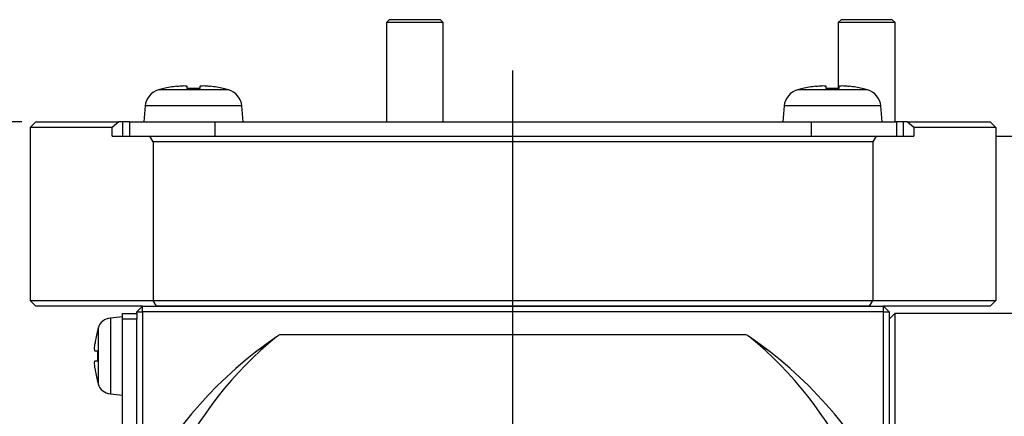
# Model space of a CAD drawing. Extents: x 0 to 841, y 0 to 594.
# Drawn here: x 269 to 338, y 295 to 323 of the extents above; entities that cross this region are included whole.
import ezdxf

# ---------------------------------------------------------------- set-up
doc = ezdxf.new("R2010")
doc.units = 0
doc.layers.get('0').update_dxf_attribs({"linetype": 'CONTINUOUS'})
doc.styles.add('SLDTEXTSTYLE0', font='TXT', dxfattribs={"width": 0.7, "bigfont": 'bigfont'})
doc.dimstyles.new('SLDDIMSTYLE0', dxfattribs={"dimtxt": 3.5, "dimasz": 2, "dimexe": 0, "dimexo": 0.0625, "dimgap": 0.875, "dimtad": 3, "dimdec": 3, "dimrnd": 1e-09, "dimzin": 12, "dimtxsty": 'SLDTEXTSTYLE0', "dimblk1": 'OPEN30', "dimblk2": 'OPEN30', "dimsah": 1, "dimcen": 0.09, "dimazin": 3, "dimtfac": 1, "dimtdec": 3, "dimtofl": 0, "dimtmove": 0, "dimatfit": 3, "dimtolj": 1, "dimtzin": 12})

# ---------------------------------------------------------------- blocks, each defined once
blk = doc.blocks.new('_OPEN30')
at = {"color": 0, "linetype": 'BYBLOCK'}
for p, q in [((-1, 0.267949), (0, 0)), ((0, 0), (-1, -0.267949)), ((0, 0), (-1, 0))]:
    blk.add_line(p, q, dxfattribs=at)
blk = doc.blocks.new('_D_27')
at = {"color": 7, "linetype": 'CONTINUOUS'}
for p, q in [((268.896, 315.952), (246.496, 315.952)), ((247.496, 276.452), (247.496, 315.952)), ((270.996, 276.452), (246.496, 276.452))]:
    blk.add_line(p, q, dxfattribs=at)
at = {"color": 7, "linetype": 'CONTINUOUS', "xscale": 2, "yscale": 2}
for p, rotation in [((247.496, 315.952, 10.953), 90.0000000000004), ((247.496, 276.452, 10.953), 270.0000000000004)]:
    blk.add_blockref('_OPEN30', p, dxfattribs=dict(at, rotation=rotation))
at = {"color": 7, "linetype": 'CONTINUOUS', "insert": (242.985, 291.115), "char_height": 3.5, "attachment_point": 1, "rotation": 90, "style": 'SLDTEXTSTYLE0'}
blk.add_mtext('39.5', dxfattribs=at)
blk = doc.blocks.new('_D_29')
at = {"color": 7, "linetype": 'CONTINUOUS'}
for p, q in [((268.896, 315.952), (236.489, 315.952)), ((237.489, 241.952), (237.489, 315.952)), ((309.496, 241.952), (236.489, 241.952))]:
    blk.add_line(p, q, dxfattribs=at)
at = {"color": 7, "linetype": 'CONTINUOUS', "xscale": 2, "yscale": 2}
for p, rotation in [((237.489, 315.952, 10.953), 90.00000000000065), ((237.489, 241.952, 10.953), 270.0000000000007)]:
    blk.add_blockref('_OPEN30', p, dxfattribs=dict(at, rotation=rotation))
at = {"color": 7, "linetype": 'CONTINUOUS', "insert": (232.977, 274.494), "char_height": 3.5, "attachment_point": 1, "rotation": 90, "style": 'SLDTEXTSTYLE0'}
blk.add_mtext('74', dxfattribs=at)
blk = doc.blocks.new('SW_CENTERMARKSYMBOL_2')
at = {"color": 0, "linetype": 'CONTINUOUS'}
for p, q in [((0, 4), (0, 43.115)), ((0, 0), (0, 2)), ((-4, 0), (-31.5, 0)), ((0, 0), (-2, 0)), ((0, 0), (0, -2)), ((0, 0), (2, 0)), ((4, 0), (31.5, 0)), ((0, -4), (0, -31.5))]:
    blk.add_line(p, q, dxfattribs=at)

msp = doc.modelspace()

# ---------------------------------------------------------------- linework, layer by layer
at = {"color": 7, "linetype": 'CONTINUOUS'}
for p, q in [((294.78648, 323.15187), (294.58648, 322.95187)), ((298.38648, 323.15187), (294.78648, 323.15187)), ((298.58648, 322.95187), (298.38648, 323.15187)), ((326.60629, 323.15187), (326.40629, 322.95187)), ((330.20629, 323.15187), (326.60629, 323.15187)), ((330.40629, 322.95187), (330.20629, 323.15187)), ((294.58648, 322.95187), (294.58648, 315.95187)), ((298.58648, 322.95187), (294.58648, 322.95187)), ((298.58648, 315.95187), (298.58648, 322.95187)), ((326.40629, 322.95187), (326.40629, 318.29383)), ((330.40629, 322.95187), (326.40629, 322.95187)), ((330.40629, 315.95187), (330.40629, 322.95187)), ((278.89639, 318.30344), (278.89639, 318.29108)), ((280.53139, 318.46403), (280.53139, 318.29108)), ((281.46139, 318.29108), (281.46139, 318.46403)), ((283.09639, 318.29108), (283.09639, 318.30344)), ((323.89639, 318.30344), (323.89639, 318.29108)), ((325.53139, 318.46403), (325.53139, 318.29108)), ((326.46139, 318.29108), (326.46139, 318.46403)), ((328.09639, 318.29108), (328.09639, 318.30344)), ((277.59432, 317.07128), (277.49639, 315.95187)), ((284.49639, 315.95187), (284.39845, 317.07128)), ((322.59432, 317.07128), (322.49639, 315.95187)), ((329.49639, 315.95187), (329.39845, 317.07128)), ((269.49639, 315.55187), (269.89639, 315.95187)), ((269.49639, 315.55187), (269.49639, 303.35187)), ((275.26989, 315.55187), (269.49639, 315.55187)), ((269.89639, 315.95187), (275.73177, 315.95187)), ((275.73177, 315.95187), (275.26989, 315.55187)), ((275.26989, 314.95187), (275.26989, 315.55187)), ((275.99639, 315.95187), (275.73177, 315.95187)), ((275.99639, 315.95187), (275.99639, 314.95187)), ((276.49639, 315.95187), (275.99639, 315.95187)), ((276.49639, 315.95187), (276.49639, 314.95187)), ((276.49639, 315.95187), (282.49639, 315.95187)), ((282.49639, 315.95187), (324.49639, 315.95187)), ((324.49639, 315.95187), (330.49639, 315.95187)), ((330.49639, 315.95187), (330.49639, 314.95187)), ((330.99639, 315.95187), (330.49639, 315.95187)), ((330.99639, 314.95187), (330.99639, 315.95187)), ((331.261, 315.95187), (330.99639, 315.95187)), ((331.72288, 315.55187), (331.261, 315.95187)), ((331.261, 315.95187), (337.09639, 315.95187)), ((331.72288, 315.55187), (331.72288, 314.95187)), ((337.49639, 315.55187), (331.72288, 315.55187)), ((337.09639, 315.95187), (337.49639, 315.55187)), ((337.49639, 315.55187), (337.49639, 303.35187)), ((275.26989, 314.95187), (277.9257, 314.95187)), ((277.9257, 314.95187), (280.34232, 314.95187)), ((278.15664, 314.55187), (277.9257, 314.95187)), ((280.34232, 314.95187), (282.49639, 314.95187)), ((282.49639, 314.95187), (324.49639, 314.95187)), ((324.49639, 314.95187), (326.65045, 314.95187)), ((326.65045, 314.95187), (329.06707, 314.95187)), ((329.06707, 314.95187), (328.83613, 314.55187)), ((329.06707, 314.95187), (331.72288, 314.95187)), ((337.49639, 314.95187), (373.00558, 314.95187)), ((278.15664, 314.55187), (278.15664, 303.35187)), ((328.83613, 314.55187), (278.15664, 314.55187)), ((328.83613, 314.55187), (328.83613, 303.35187)), ((269.89639, 302.95187), (269.49639, 303.35187)), ((269.49639, 303.35187), (278.15664, 303.35187)), ((278.38758, 302.95187), (278.15664, 303.35187)), ((278.15664, 303.35187), (328.83613, 303.35187)), ((328.60519, 302.95187), (328.83613, 303.35187)), ((328.83613, 303.35187), (337.49639, 303.35187)), ((337.09639, 302.95187), (337.49639, 303.35187)), ((277.39639, 302.95187), (269.89639, 302.95187)), ((275.99639, 302.45187), (276.99639, 302.45187)), ((275.99639, 302.05187), (275.99639, 302.45187)), ((276.99639, 302.55187), (277.39639, 302.95187)), ((276.99639, 302.45187), (276.99639, 302.55187)), ((276.99639, 302.55187), (277.39639, 302.55187)), ((276.99639, 302.45187), (276.99639, 302.05187)), ((277.39639, 302.55187), (277.39639, 302.95187)), ((277.39639, 302.95187), (329.59639, 302.95187)), ((277.39639, 302.55187), (277.39639, 290.20105)), ((329.59639, 302.55187), (277.39639, 302.55187)), ((328.60519, 302.95187), (278.38758, 302.95187)), ((337.09639, 302.95187), (329.59639, 302.95187)), ((329.59639, 302.95187), (329.99639, 302.55187)), ((329.59639, 302.55187), (329.59639, 302.95187)), ((329.59639, 290.20105), (329.59639, 302.55187)), ((329.59639, 302.55187), (329.99639, 302.55187)), ((329.99639, 302.55187), (329.99639, 289.41335)), ((330.39639, 302.45187), (329.99639, 302.05187)), ((330.39639, 302.45187), (330.39639, 288.59546)), ((344.59639, 302.45187), (330.39639, 302.45187)), ((275.99639, 302.20187), (275.14914, 302.12774)), ((276.99639, 302.05187), (275.99639, 302.05187)), ((275.99639, 287.12895), (275.99639, 302.05187)), ((276.99639, 289.41335), (276.99639, 302.05187)), ((274.24083, 301.25187), (274.23177, 301.25187)), ((319.92806, 300.95187), (287.06471, 300.95187)), ((274.24083, 299.80187), (274.06331, 299.80187)), ((274.06331, 299.10187), (274.24083, 299.10187)), ((274.23177, 297.65187), (274.24083, 297.65187)), ((275.14914, 296.77599), (275.99639, 296.70187))]:
    msp.add_line(p, q, dxfattribs=at)
at = {"color": 8, "linetype": 'CONTINUOUS'}
for p, q in [((280.99639, 318.20836), (278.53365, 318.20836)), ((283.45913, 318.20836), (280.99639, 318.20836)), ((328.45913, 318.20836), (323.53365, 318.20836)), ((280.99639, 317.07128), (277.59432, 317.07128)), ((284.39845, 317.07128), (280.99639, 317.07128)), ((329.39845, 317.07128), (322.59432, 317.07128)), ((282.49639, 315.95187), (282.49639, 314.95187)), ((324.49639, 315.95187), (324.49639, 314.95187)), ((275.14914, 302.12774), (275.14914, 299.45187)), ((274.27628, 301.4115), (274.27628, 299.45187)), ((274.27628, 299.45187), (274.27628, 297.49224)), ((275.14914, 299.45187), (275.14914, 296.77599))]:
    msp.add_line(p, q, dxfattribs=at)
at = {"color": 7, "linetype": 'CONTINUOUS'}
for centre, radius, start, end in [((280.99639, 309.55187), 9, 103.4933988, 105.88085), ((280.99639, 309.55187), 8.98798, 97.4474933, 103.5117868), ((280.99639, 309.55187), 8.75157, 86.954251, 93.045749), ((280.99639, 309.55187), 8.98798, 76.4882132, 82.5525067), ((280.99639, 309.55187), 9, 74.11915, 76.5066012), ((325.99639, 309.55187), 9, 103.4933988, 105.88085), ((325.99639, 309.55187), 8.98798, 97.4474933, 103.5117868), ((325.99639, 309.55187), 8.75157, 86.954251, 93.045749), ((325.99639, 309.55187), 8.98798, 76.4882132, 82.5525067), ((325.99639, 309.55187), 9, 74.11915, 76.5066012), ((278.88938, 316.95798), 1.3, 105.88085, 175), ((283.1034, 316.95798), 1.3, 5, 74.11915), ((323.88938, 316.95798), 1.3, 105.88085, 175), ((328.1034, 316.95798), 1.3, 5, 74.11915), ((275.23629, 301.13155), 1, 95, 163.7429721), ((280.99639, 299.45187), 6.99124, 165.0803093, 172.6036487), ((280.99639, 299.45187), 7, 163.7429721, 165.0994033), ((303.49639, 276.45187), 29.5, 123.8489939, 124.3921007), ((303.49639, 276.45187), 29.5, 55.6078993, 56.1510061), ((303.49639, 276.45187), 29.5, 124.3921007, 235.6078993), ((303.49639, 276.45187), 29.5, 304.3921007, 55.6078993), ((280.99639, 299.45187), 6.76461, 177.0342016, 182.9657984), ((280.99639, 299.45187), 6.99124, 187.3963513, 194.9196907), ((280.99639, 299.45187), 7, 194.9005967, 196.2570279), ((275.23629, 297.77219), 1, 196.2570279, 265)]:
    msp.add_arc(centre, radius, start, end, dxfattribs=at)
for start_param, end_param in [(0.68028913, 1.12157463), (5.16161068, 5.60289618)]:
    msp.add_ellipse((303.49639, 280.01579), major_axis=(0, 26.72944), ratio=0.99107125, start_param=start_param, end_param=end_param, dxfattribs=at)
for points, knots in [([(279.83139, 318.46403), (279.90922, 318.4732), (280.06498, 318.49157), (280.27384, 318.50329), (280.43168, 318.50109), (280.51835, 318.48674), (280.52754, 318.47072), (280.53139, 318.46403)], [0, 0, 0, 0, 0.21312309, 0.42651552, 0.63796214, 0.84855531, 1, 1, 1, 1]), ([(281.46139, 318.46403), (281.46893, 318.4732), (281.48402, 318.49157), (281.60277, 318.50329), (281.77753, 318.50109), (281.97448, 318.48674), (282.10626, 318.47072), (282.16139, 318.46403)], [0, 0, 0, 0, 0.21312309, 0.42651552, 0.63796214, 0.84855531, 1, 1, 1, 1]), ([(324.83139, 318.46403), (324.90922, 318.4732), (325.06498, 318.49157), (325.27384, 318.50329), (325.43168, 318.50109), (325.51835, 318.48674), (325.52754, 318.47072), (325.53139, 318.46403)], [0, 0, 0, 0, 0.21312309, 0.42651552, 0.63796214, 0.84855531, 1, 1, 1, 1]), ([(326.46139, 318.46403), (326.46893, 318.4732), (326.48402, 318.49157), (326.60277, 318.50329), (326.77753, 318.50109), (326.97448, 318.48674), (327.10626, 318.47072), (327.16139, 318.46403)], [0, 0, 0, 0, 0.21312309, 0.42651552, 0.63796214, 0.84855531, 1, 1, 1, 1]), ([(274.06331, 299.80187), (274.05615, 299.80779), (274.04182, 299.81965), (274.03268, 299.91295), (274.03439, 300.05028), (274.0456, 300.20504), (274.05809, 300.30858), (274.06331, 300.35187)], [0, 0, 0, 0, 0.21309269, 0.4265029, 0.63799342, 0.848642, 1, 1, 1, 1]), ([(274.06331, 298.55187), (274.05615, 298.61302), (274.04182, 298.7354), (274.03268, 298.89951), (274.03439, 299.02355), (274.0456, 299.09163), (274.05809, 299.09885), (274.06331, 299.10187)], [0, 0, 0, 0, 0.213092693, 0.426502902, 0.63799342, 0.848642, 1, 1, 1, 1])]:
    msp.add_open_spline(points, degree=3, knots=knots, dxfattribs=at)

# ---------------------------------------------------------------- block references
msp.add_blockref('SW_CENTERMARKSYMBOL_2', (303.49639, 276.45187), dxfattribs=at)

# ---------------------------------------------------------------- dimensions: what is measured, and where the dimension line sits
for base, p1, picture, middle in [((237.48915, 315.95187), (310.49639, 241.95187), '_D_29', (237.48915, 276.53091)), ((247.49639, 315.95187), (271.99639, 276.45187), '_D_27', (247.49639, 295.18898))]:
    dim = msp.add_linear_dim(base=base, p1=p1, p2=(269.89639, 315.95187), angle=90, dimstyle='SLDDIMSTYLE0', dxfattribs=at)
    dim.commit()
    dim.dimension.update_dxf_attribs({"geometry": picture, "text_midpoint": middle, "dimtype": 160})

doc.saveas('drawing.dxf')
